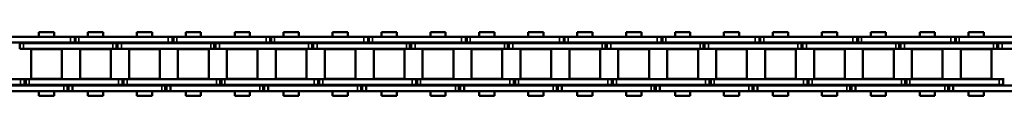
# Model space of a CAD drawing. Extents: x -5009 to 1221, y -7167 to 386.
# Drawn here: x -1224 to -969, y -4833 to -4816 of the extents above; entities that cross this region are included whole.
import ezdxf

# ---------------------------------------------------------------- set-up
doc = ezdxf.new("R2010")
doc.units = 0
doc.layers.get('0').update_dxf_attribs({"lineweight": 25})
doc.layers.add('Sichtbar (ISO)', color=7, linetype='Continuous', lineweight=50)
doc.layers.add('Sichtbar schmal (ISO)', color=3, linetype='Continuous', lineweight=35)

# ---------------------------------------------------------------- blocks, each defined once
blk = doc.blocks.new('Kette1300_HUB   (SR)')
at = {"layer": 'Sichtbar (ISO)'}
for p, q in [((3.89, -279.67), (3.89, -302.75)), ((5.39, -279.67), (5.39, -302.75)), ((-7.03, -292.32), (-7.03, -315.4)), ((-5.53, -292.32), (-5.53, -315.4)), ((5.52, -313.86), (5.52, -290.78)), ((7.02, -313.86), (7.02, -290.78)), ((-5.41, -302.21), (-5.41, -302.51)), ((-5.41, -302.51), (-5.41, -303.53)), ((-5.41, -302.51), (-3.91, -302.51)), ((-3.91, -302.21), (-3.91, -302.51)), ((-3.91, -302.51), (-3.91, -303.53)), ((3.89, -303.78), (3.89, -302.75)), ((5.39, -303.78), (5.39, -302.75)), ((-5.41, -326.61), (-5.41, -303.53)), ((-3.91, -326.61), (-3.91, -303.53)), ((5.39, -303.78), (3.89, -303.78)), ((3.89, -304.08), (3.89, -303.78)), ((5.39, -304.08), (3.89, -304.08)), ((3.89, -304.97), (3.89, -304.08)), ((3.89, -304.97), (3.89, -328.05)), ((5.39, -304.08), (5.39, -303.78)), ((5.39, -304.97), (5.39, -304.08)), ((5.39, -304.97), (5.39, -328.05)), ((-8.25, -307.5), (-8.25, -311.44)), ((-8.25, -307.5), (-7.03, -307.5)), ((-5.53, -307.5), (-5.41, -307.5)), ((-3.91, -307.5), (-3.83, -307.5)), ((-3.83, -313.45), (-3.83, -305.5)), ((3.82, -305.5), (-3.83, -305.5)), ((3.82, -313.45), (3.82, -305.5)), ((3.83, -307.5), (3.89, -307.5)), ((5.39, -307.5), (5.52, -307.5)), ((7.02, -307.5), (8.25, -307.5)), ((8.25, -307.5), (8.25, -311.44)), ((-8.25, -311.44), (-7.03, -311.44)), ((-5.53, -311.44), (-5.41, -311.44)), ((-3.91, -311.44), (-3.83, -311.44)), ((3.83, -311.44), (3.89, -311.44)), ((5.39, -311.44), (5.52, -311.44)), ((7.02, -311.44), (8.25, -311.44)), ((-7.03, -316.43), (-7.03, -315.4)), ((-7.03, -316.73), (-7.03, -315.4)), ((-5.53, -315.4), (-7.03, -315.4)), ((-5.53, -316.43), (-5.53, -315.4)), ((-5.53, -316.73), (-5.53, -315.4)), ((3.82, -313.45), (-3.83, -313.45)), ((5.52, -313.84), (5.52, -314.74)), ((5.52, -314.74), (7.02, -314.74)), ((5.52, -314.74), (5.52, -315.04)), ((5.52, -315.04), (5.52, -316.06)), ((5.52, -315.04), (5.52, -315.04)), ((7.02, -313.84), (7.02, -314.74)), ((7.02, -314.74), (7.02, -315.04)), ((7.02, -315.04), (7.02, -316.06)), ((-5.53, -316.43), (-7.03, -316.43)), ((-5.53, -316.73), (-7.03, -316.73)), ((-7.03, -317.62), (-7.03, -316.73)), ((-7.03, -317.62), (-7.03, -340.7)), ((-5.53, -317.62), (-5.53, -316.73)), ((-5.53, -317.62), (-5.53, -340.7)), ((-3.83, -326.1), (-3.83, -318.15)), ((3.82, -318.15), (-3.83, -318.15)), ((3.82, -326.1), (3.82, -318.15)), ((5.52, -339.14), (5.52, -316.06)), ((7.02, -339.14), (7.02, -316.06)), ((-8.25, -320.15), (-8.25, -324.09)), ((-8.25, -320.15), (-7.03, -320.15)), ((-5.53, -320.15), (-5.41, -320.15)), ((-3.91, -320.15), (-3.83, -320.15)), ((3.83, -320.15), (3.89, -320.15)), ((5.39, -320.15), (5.52, -320.15)), ((7.02, -320.15), (8.25, -320.15)), ((8.25, -320.15), (8.25, -324.09)), ((-8.25, -324.09), (-7.03, -324.09)), ((-5.53, -324.09), (-5.41, -324.09)), ((-3.91, -324.09), (-3.83, -324.09)), ((3.83, -324.09), (3.89, -324.09)), ((5.39, -324.09), (5.52, -324.09)), ((7.02, -324.09), (8.25, -324.09)), ((-5.41, -326.61), (-5.41, -327.51)), ((-5.41, -327.51), (-3.91, -327.51)), ((-5.41, -327.51), (-5.41, -327.81)), ((-5.41, -327.81), (-5.41, -328.83)), ((-5.41, -327.81), (-3.91, -327.81)), ((-3.91, -326.61), (-3.91, -327.51)), ((-3.91, -327.51), (-3.91, -327.81)), ((-3.91, -327.81), (-3.91, -328.83)), ((3.82, -326.1), (-3.83, -326.1)), ((3.89, -329.08), (3.89, -328.05)), ((5.39, -329.08), (5.39, -328.05)), ((-5.41, -351.91), (-5.41, -328.83)), ((-3.91, -351.91), (-3.91, -328.83)), ((-3.83, -338.75), (-3.83, -330.8)), ((3.82, -330.8), (-3.83, -330.8)), ((3.82, -338.75), (3.82, -330.8)), ((5.39, -329.08), (3.89, -329.08)), ((3.89, -329.38), (3.89, -329.08)), ((5.39, -329.38), (3.89, -329.38)), ((3.89, -330.27), (3.89, -329.38)), ((3.89, -330.27), (3.89, -353.35)), ((5.39, -329.38), (5.39, -329.08)), ((5.39, -330.27), (5.39, -329.38)), ((5.39, -330.27), (5.39, -353.35)), ((-8.25, -332.8), (-8.25, -336.74)), ((-8.25, -332.8), (-7.03, -332.8)), ((-5.53, -332.8), (-5.41, -332.8)), ((-3.91, -332.8), (-3.83, -332.8)), ((3.83, -332.8), (3.89, -332.8)), ((5.39, -332.8), (5.52, -332.8)), ((7.02, -332.8), (8.25, -332.8)), ((8.25, -332.8), (8.25, -336.74)), ((-8.25, -336.74), (-7.03, -336.74)), ((-5.53, -336.74), (-5.41, -336.74)), ((-3.91, -336.74), (-3.83, -336.74)), ((3.83, -336.74), (3.89, -336.74)), ((5.39, -336.74), (5.52, -336.74)), ((7.02, -336.74), (8.25, -336.74)), ((-7.03, -341.73), (-7.03, -340.7)), ((-7.03, -342.03), (-7.03, -340.7)), ((-5.53, -340.7), (-7.03, -340.7)), ((-5.53, -341.73), (-5.53, -340.7)), ((-5.53, -342.03), (-5.53, -340.7)), ((3.82, -338.75), (-3.83, -338.75)), ((5.52, -339.13), (5.52, -340.03)), ((5.52, -340.03), (7.02, -340.03)), ((5.52, -340.03), (5.52, -340.33)), ((5.52, -340.33), (5.52, -341.35)), ((5.52, -340.33), (5.52, -340.33)), ((7.02, -339.13), (7.02, -340.03)), ((7.02, -340.03), (7.02, -340.33)), ((7.02, -340.33), (7.02, -341.35)), ((-5.53, -341.73), (-7.03, -341.73)), ((-5.53, -342.03), (-7.03, -342.03)), ((-7.03, -342.92), (-7.03, -342.03)), ((-7.03, -342.92), (-7.03, -366)), ((-5.53, -342.92), (-5.53, -342.03)), ((-5.53, -342.92), (-5.53, -366)), ((-3.83, -351.4), (-3.83, -343.45)), ((3.82, -343.45), (-3.83, -343.45)), ((3.82, -351.4), (3.82, -343.45)), ((5.52, -364.43), (5.52, -341.35)), ((7.02, -364.43), (7.02, -341.35)), ((-8.25, -345.45), (-8.25, -349.39)), ((-8.25, -345.45), (-7.03, -345.45)), ((-5.53, -345.45), (-5.41, -345.45)), ((-3.91, -345.45), (-3.83, -345.45)), ((3.83, -345.45), (3.89, -345.45)), ((5.39, -345.45), (5.52, -345.45)), ((7.02, -345.45), (8.25, -345.45)), ((8.25, -345.45), (8.25, -349.39)), ((-8.25, -349.39), (-7.03, -349.39)), ((-5.53, -349.39), (-5.41, -349.39)), ((-3.91, -349.39), (-3.83, -349.39)), ((3.83, -349.39), (3.89, -349.39)), ((5.39, -349.39), (5.52, -349.39)), ((7.02, -349.39), (8.25, -349.39)), ((-5.41, -351.91), (-5.41, -352.81)), ((-5.41, -352.81), (-3.91, -352.81)), ((-5.41, -352.81), (-5.41, -353.11)), ((-5.41, -353.11), (-5.41, -354.13)), ((-5.41, -353.11), (-3.91, -353.11)), ((-3.91, -351.91), (-3.91, -352.81)), ((-3.91, -352.81), (-3.91, -353.11)), ((-3.91, -353.11), (-3.91, -354.13)), ((3.82, -351.4), (-3.83, -351.4)), ((3.89, -354.38), (3.89, -353.35)), ((5.39, -354.38), (5.39, -353.35)), ((-5.41, -377.21), (-5.41, -354.13)), ((-3.91, -377.21), (-3.91, -354.13)), ((-3.83, -364.05), (-3.83, -356.1)), ((3.82, -356.1), (-3.83, -356.1)), ((3.82, -364.05), (3.82, -356.1)), ((5.39, -354.38), (3.89, -354.38)), ((3.89, -354.68), (3.89, -354.38)), ((5.39, -354.68), (3.89, -354.68)), ((3.89, -355.57), (3.89, -354.68)), ((3.89, -355.57), (3.89, -378.65)), ((5.39, -354.68), (5.39, -354.38)), ((5.39, -355.57), (5.39, -354.68)), ((5.39, -355.57), (5.39, -378.65)), ((-8.25, -358.1), (-8.25, -362.04)), ((-8.25, -358.1), (-7.03, -358.1)), ((-5.53, -358.1), (-5.41, -358.1)), ((-3.91, -358.1), (-3.83, -358.1)), ((3.83, -358.1), (3.89, -358.1)), ((5.39, -358.1), (5.52, -358.1)), ((7.02, -358.1), (8.25, -358.1)), ((8.25, -358.1), (8.25, -362.04)), ((-8.25, -362.04), (-7.03, -362.04)), ((-5.53, -362.04), (-5.41, -362.04)), ((-3.91, -362.04), (-3.83, -362.04)), ((3.83, -362.04), (3.89, -362.04)), ((5.39, -362.04), (5.52, -362.04)), ((7.02, -362.04), (8.25, -362.04)), ((-7.03, -367.03), (-7.03, -366)), ((-7.03, -367.33), (-7.03, -366)), ((-5.53, -366), (-7.03, -366)), ((-5.53, -367.03), (-5.53, -366)), ((-5.53, -367.33), (-5.53, -366)), ((3.82, -364.05), (-3.83, -364.05)), ((5.52, -364.42), (5.52, -365.32)), ((5.52, -365.32), (7.02, -365.32)), ((5.52, -365.32), (5.52, -365.62)), ((5.52, -365.62), (5.52, -366.64)), ((5.52, -365.62), (5.52, -365.62)), ((7.02, -364.42), (7.02, -365.32)), ((7.02, -365.32), (7.02, -365.62)), ((7.02, -365.62), (7.02, -366.64)), ((-5.53, -367.03), (-7.03, -367.03)), ((-5.53, -367.33), (-7.03, -367.33)), ((-7.03, -368.22), (-7.03, -367.33)), ((-7.03, -368.22), (-7.03, -391.3)), ((-5.53, -368.22), (-5.53, -367.33)), ((-5.53, -368.22), (-5.53, -391.3)), ((-3.83, -376.7), (-3.83, -368.75)), ((3.82, -368.75), (-3.83, -368.75)), ((3.82, -376.7), (3.82, -368.75)), ((5.52, -389.72), (5.52, -366.64)), ((7.02, -389.72), (7.02, -366.64)), ((-8.25, -370.75), (-8.25, -374.69)), ((-8.25, -370.75), (-7.03, -370.75)), ((-5.53, -370.75), (-5.41, -370.75)), ((-3.91, -370.75), (-3.83, -370.75)), ((3.83, -370.75), (3.89, -370.75)), ((5.39, -370.75), (5.52, -370.75)), ((7.02, -370.75), (8.25, -370.75)), ((8.25, -370.75), (8.25, -374.69)), ((-8.25, -374.69), (-7.03, -374.69)), ((-5.53, -374.69), (-5.41, -374.69)), ((-3.91, -374.69), (-3.83, -374.69)), ((3.82, -376.7), (-3.83, -376.7)), ((3.83, -374.69), (3.89, -374.69)), ((5.39, -374.69), (5.52, -374.69)), ((7.02, -374.69), (8.25, -374.69)), ((-5.41, -377.21), (-5.41, -378.11)), ((-5.41, -378.11), (-3.91, -378.11)), ((-5.41, -378.11), (-5.41, -378.41)), ((-5.41, -378.41), (-5.41, -379.43)), ((-5.41, -378.41), (-3.91, -378.41)), ((-3.91, -377.21), (-3.91, -378.11)), ((-3.91, -378.11), (-3.91, -378.41)), ((-3.91, -378.41), (-3.91, -379.43)), ((3.89, -379.68), (3.89, -378.65)), ((5.39, -379.68), (5.39, -378.65)), ((-5.41, -402.51), (-5.41, -379.43)), ((-3.91, -402.51), (-3.91, -379.43)), ((-3.83, -389.35), (-3.83, -381.4)), ((3.82, -381.4), (-3.83, -381.4)), ((3.82, -389.35), (3.82, -381.4)), ((5.39, -379.68), (3.89, -379.68)), ((3.89, -379.98), (3.89, -379.68)), ((5.39, -379.98), (3.89, -379.98)), ((3.89, -380.87), (3.89, -379.98)), ((3.89, -380.87), (3.89, -403.95)), ((5.39, -379.98), (5.39, -379.68)), ((5.39, -380.87), (5.39, -379.98)), ((5.39, -380.87), (5.39, -403.95)), ((-8.25, -383.4), (-8.25, -387.34)), ((-8.25, -383.4), (-7.03, -383.4)), ((-5.53, -383.4), (-5.41, -383.4)), ((-3.91, -383.4), (-3.83, -383.4)), ((3.83, -383.4), (3.89, -383.4)), ((5.39, -383.4), (5.52, -383.4)), ((7.02, -383.4), (8.25, -383.4)), ((8.25, -383.4), (8.25, -387.34)), ((-8.25, -387.34), (-7.03, -387.34)), ((-5.53, -387.34), (-5.41, -387.34)), ((-3.91, -387.34), (-3.83, -387.34)), ((3.82, -389.35), (-3.83, -389.35)), ((3.83, -387.34), (3.89, -387.34)), ((5.39, -387.34), (5.52, -387.34)), ((7.02, -387.34), (8.25, -387.34)), ((-7.03, -392.33), (-7.03, -391.3)), ((-7.03, -392.63), (-7.03, -391.3)), ((-5.53, -391.3), (-7.03, -391.3)), ((-5.53, -392.33), (-5.53, -391.3)), ((-5.53, -392.63), (-5.53, -391.3)), ((5.52, -389.71), (5.52, -390.61)), ((5.52, -390.61), (7.02, -390.61)), ((5.52, -390.61), (5.52, -390.91)), ((5.52, -390.91), (5.52, -391.93)), ((5.52, -390.91), (5.52, -390.91)), ((5.52, -415.01), (5.52, -391.93)), ((7.02, -389.71), (7.02, -390.61)), ((7.02, -390.61), (7.02, -390.91)), ((7.02, -390.91), (7.02, -391.93)), ((7.02, -415.01), (7.02, -391.93)), ((-5.53, -392.33), (-7.03, -392.33)), ((-5.53, -392.63), (-7.03, -392.63)), ((-7.03, -393.52), (-7.03, -392.63)), ((-7.03, -393.52), (-7.03, -416.6)), ((-5.53, -393.52), (-5.53, -392.63)), ((-5.53, -393.52), (-5.53, -416.6)), ((-3.83, -402), (-3.83, -394.05)), ((3.82, -394.05), (-3.83, -394.05)), ((3.82, -402), (3.82, -394.05)), ((-8.25, -396.05), (-8.25, -399.99)), ((-8.25, -396.05), (-7.03, -396.05)), ((-5.53, -396.05), (-5.41, -396.05)), ((-3.91, -396.05), (-3.83, -396.05)), ((3.83, -396.05), (3.89, -396.05)), ((5.39, -396.05), (5.52, -396.05)), ((7.02, -396.05), (8.25, -396.05)), ((8.25, -396.05), (8.25, -399.99)), ((-8.25, -399.99), (-7.03, -399.99)), ((-5.53, -399.99), (-5.41, -399.99)), ((-3.91, -399.99), (-3.83, -399.99)), ((3.82, -402), (-3.83, -402)), ((3.83, -399.99), (3.89, -399.99)), ((5.39, -399.99), (5.52, -399.99)), ((7.02, -399.99), (8.25, -399.99)), ((-5.41, -402.51), (-5.41, -403.41)), ((-5.41, -403.41), (-3.91, -403.41)), ((-5.41, -403.41), (-5.41, -403.71)), ((-5.41, -403.71), (-5.41, -404.73)), ((-5.41, -403.71), (-3.91, -403.71)), ((-5.41, -427.81), (-5.41, -404.73)), ((-3.91, -402.51), (-3.91, -403.41)), ((-3.91, -403.41), (-3.91, -403.71)), ((-3.91, -403.71), (-3.91, -404.73)), ((-3.91, -427.81), (-3.91, -404.73)), ((3.89, -404.98), (3.89, -403.95)), ((5.39, -404.98), (5.39, -403.95)), ((-3.83, -414.65), (-3.83, -406.7)), ((3.82, -406.7), (-3.83, -406.7)), ((3.82, -414.65), (3.82, -406.7)), ((5.39, -404.98), (3.89, -404.98)), ((3.89, -405.28), (3.89, -404.98)), ((5.39, -405.28), (3.89, -405.28)), ((3.89, -406.17), (3.89, -405.28)), ((3.89, -406.17), (3.89, -429.25)), ((5.39, -405.28), (5.39, -404.98)), ((5.39, -406.17), (5.39, -405.28)), ((5.39, -406.17), (5.39, -429.25)), ((-8.25, -408.7), (-8.25, -412.64)), ((-8.25, -408.7), (-7.03, -408.7)), ((-5.53, -408.7), (-5.41, -408.7)), ((-3.91, -408.7), (-3.83, -408.7)), ((3.83, -408.7), (3.89, -408.7)), ((5.39, -408.7), (5.52, -408.7)), ((7.02, -408.7), (8.25, -408.7)), ((8.25, -408.7), (8.25, -412.64)), ((-8.25, -412.64), (-7.03, -412.64)), ((-5.53, -412.64), (-5.41, -412.64)), ((-3.91, -412.64), (-3.83, -412.64)), ((3.82, -414.65), (-3.83, -414.65)), ((3.83, -412.64), (3.89, -412.64)), ((5.39, -412.64), (5.52, -412.64)), ((7.02, -412.64), (8.25, -412.64)), ((-7.03, -417.63), (-7.03, -416.6)), ((-7.03, -417.93), (-7.03, -416.6)), ((-5.53, -416.6), (-7.03, -416.6)), ((-5.53, -417.63), (-5.53, -416.6)), ((-5.53, -417.93), (-5.53, -416.6)), ((5.52, -415), (5.52, -415.9)), ((5.52, -415.9), (7.02, -415.9)), ((5.52, -415.9), (5.52, -416.2)), ((5.52, -416.2), (5.52, -417.22)), ((5.52, -416.2), (5.52, -416.2)), ((5.52, -440.3), (5.52, -417.22)), ((7.02, -415), (7.02, -415.9)), ((7.02, -415.9), (7.02, -416.2)), ((7.02, -416.2), (7.02, -417.22)), ((7.02, -440.3), (7.02, -417.22)), ((-5.53, -417.63), (-7.03, -417.63)), ((-5.53, -417.93), (-7.03, -417.93)), ((-7.03, -418.82), (-7.03, -417.93)), ((-7.03, -418.82), (-7.03, -441.9)), ((-5.53, -418.82), (-5.53, -417.93)), ((-5.53, -418.82), (-5.53, -441.9)), ((-3.83, -427.3), (-3.83, -419.35)), ((3.82, -419.35), (-3.83, -419.35)), ((3.82, -427.3), (3.82, -419.35)), ((-8.25, -421.35), (-8.25, -425.29)), ((-8.25, -421.35), (-7.03, -421.35)), ((-5.53, -421.35), (-5.41, -421.35)), ((-3.91, -421.35), (-3.83, -421.35)), ((3.83, -421.35), (3.89, -421.35)), ((5.39, -421.35), (5.52, -421.35)), ((7.02, -421.35), (8.25, -421.35)), ((8.25, -421.35), (8.25, -425.29)), ((-8.25, -425.29), (-7.03, -425.29)), ((-5.53, -425.29), (-5.41, -425.29)), ((-3.91, -425.29), (-3.83, -425.29)), ((3.82, -427.3), (-3.83, -427.3)), ((3.83, -425.29), (3.89, -425.29)), ((5.39, -425.29), (5.52, -425.29)), ((7.02, -425.29), (8.25, -425.29)), ((-5.41, -427.81), (-5.41, -428.71)), ((-5.41, -428.71), (-3.91, -428.71)), ((-5.41, -428.71), (-5.41, -429.01)), ((-5.41, -429.01), (-5.41, -430.03)), ((-5.41, -429.01), (-3.91, -429.01)), ((-5.41, -453.11), (-5.41, -430.03)), ((-3.91, -427.81), (-3.91, -428.71)), ((-3.91, -428.71), (-3.91, -429.01)), ((-3.91, -429.01), (-3.91, -430.03)), ((-3.91, -453.11), (-3.91, -430.03)), ((3.89, -430.28), (3.89, -429.25)), ((5.39, -430.28), (5.39, -429.25)), ((-3.83, -439.95), (-3.83, -432)), ((3.82, -432), (-3.83, -432)), ((3.82, -439.95), (3.82, -432)), ((5.39, -430.28), (3.89, -430.28)), ((3.89, -430.58), (3.89, -430.28)), ((5.39, -430.58), (3.89, -430.58)), ((3.89, -431.47), (3.89, -430.58)), ((3.89, -431.47), (3.89, -454.55)), ((5.39, -430.58), (5.39, -430.28)), ((5.39, -431.47), (5.39, -430.58)), ((5.39, -431.47), (5.39, -454.55)), ((-8.25, -434), (-8.25, -437.94)), ((-8.25, -434), (-7.03, -434)), ((-5.53, -434), (-5.41, -434)), ((-3.91, -434), (-3.83, -434)), ((3.83, -434), (3.89, -434)), ((5.39, -434), (5.52, -434)), ((7.02, -434), (8.25, -434)), ((8.25, -434), (8.25, -437.94)), ((-8.25, -437.94), (-7.03, -437.94)), ((-5.53, -437.94), (-5.41, -437.94)), ((-3.91, -437.94), (-3.83, -437.94)), ((3.82, -439.95), (-3.83, -439.95)), ((3.83, -437.94), (3.89, -437.94)), ((5.39, -437.94), (5.52, -437.94)), ((5.52, -440.29), (5.52, -441.19)), ((7.02, -437.94), (8.25, -437.94)), ((7.02, -440.29), (7.02, -441.19)), ((-7.03, -442.93), (-7.03, -441.9)), ((-7.03, -443.23), (-7.03, -441.9)), ((-5.53, -441.9), (-7.03, -441.9)), ((-5.53, -442.93), (-7.03, -442.93)), ((-5.53, -442.93), (-5.53, -441.9)), ((-5.53, -443.23), (-5.53, -441.9)), ((5.52, -441.19), (7.02, -441.19)), ((5.52, -441.19), (5.52, -441.49)), ((5.52, -441.49), (5.52, -442.51)), ((5.52, -441.49), (5.52, -441.49)), ((5.52, -465.59), (5.52, -442.51)), ((7.02, -441.19), (7.02, -441.49)), ((7.02, -441.49), (7.02, -442.51)), ((7.02, -465.59), (7.02, -442.51)), ((-5.53, -443.23), (-7.03, -443.23)), ((-7.03, -444.12), (-7.03, -443.23)), ((-7.03, -444.12), (-7.03, -467.2)), ((-5.53, -444.12), (-5.53, -443.23)), ((-5.53, -444.12), (-5.53, -467.2)), ((-3.83, -452.6), (-3.83, -444.65)), ((3.82, -444.65), (-3.83, -444.65)), ((3.82, -452.6), (3.82, -444.65)), ((-8.25, -446.65), (-8.25, -450.59)), ((-8.25, -446.65), (-7.03, -446.65)), ((-5.53, -446.65), (-5.41, -446.65)), ((-3.91, -446.65), (-3.83, -446.65)), ((3.83, -446.65), (3.89, -446.65)), ((5.39, -446.65), (5.52, -446.65)), ((7.02, -446.65), (8.25, -446.65)), ((8.25, -446.65), (8.25, -450.59)), ((-8.25, -450.59), (-7.03, -450.59)), ((-5.53, -450.59), (-5.41, -450.59)), ((-5.41, -453.11), (-5.41, -454.01)), ((-3.91, -450.59), (-3.83, -450.59)), ((-3.91, -453.11), (-3.91, -454.01)), ((3.82, -452.6), (-3.83, -452.6)), ((3.83, -450.59), (3.89, -450.59)), ((5.39, -450.59), (5.52, -450.59)), ((7.02, -450.59), (8.25, -450.59)), ((-5.41, -454.01), (-3.91, -454.01)), ((-5.41, -454.01), (-5.41, -454.31)), ((-5.41, -454.31), (-5.41, -455.33)), ((-5.41, -454.31), (-3.91, -454.31)), ((-5.41, -478.41), (-5.41, -455.33)), ((-3.91, -454.01), (-3.91, -454.31)), ((-3.91, -454.31), (-3.91, -455.33)), ((-3.91, -478.41), (-3.91, -455.33)), ((3.89, -455.58), (3.89, -454.55)), ((5.39, -455.58), (3.89, -455.58)), ((3.89, -455.88), (3.89, -455.58)), ((5.39, -455.58), (5.39, -454.55)), ((5.39, -455.88), (5.39, -455.58)), ((-3.83, -465.25), (-3.83, -457.3)), ((3.82, -457.3), (-3.83, -457.3)), ((3.82, -465.25), (3.82, -457.3)), ((5.39, -455.88), (3.89, -455.88)), ((3.89, -456.77), (3.89, -455.88)), ((3.89, -456.77), (3.89, -479.85)), ((5.39, -456.77), (5.39, -455.88)), ((5.39, -456.77), (5.39, -479.85)), ((-8.25, -459.3), (-8.25, -463.24)), ((-8.25, -459.3), (-7.03, -459.3)), ((-5.53, -459.3), (-5.41, -459.3)), ((-3.91, -459.3), (-3.83, -459.3)), ((3.83, -459.3), (3.89, -459.3)), ((5.39, -459.3), (5.52, -459.3)), ((7.02, -459.3), (8.25, -459.3)), ((8.25, -459.3), (8.25, -463.24)), ((-8.25, -463.24), (-7.03, -463.24)), ((-5.53, -463.24), (-5.41, -463.24)), ((-3.91, -463.24), (-3.83, -463.24)), ((3.83, -463.24), (3.89, -463.24)), ((5.39, -463.24), (5.52, -463.24)), ((7.02, -463.24), (8.25, -463.24)), ((3.82, -465.25), (-3.83, -465.25)), ((5.52, -465.58), (5.52, -466.47)), ((7.02, -465.58), (7.02, -466.47)), ((-7.03, -468.23), (-7.03, -467.2)), ((-7.03, -468.53), (-7.03, -467.2)), ((-5.53, -467.2), (-7.03, -467.2)), ((-5.53, -468.23), (-7.03, -468.23)), ((-5.53, -468.23), (-5.53, -467.2)), ((-5.53, -468.53), (-5.53, -467.2)), ((5.52, -466.47), (7.02, -466.47)), ((5.52, -466.47), (5.52, -466.78)), ((5.52, -466.78), (5.52, -467.8)), ((5.52, -466.78), (5.52, -466.78)), ((5.52, -490.88), (5.52, -467.8)), ((7.02, -466.47), (7.02, -466.78)), ((7.02, -466.78), (7.02, -467.8)), ((7.02, -490.88), (7.02, -467.8)), ((-5.53, -468.53), (-7.03, -468.53)), ((-7.03, -469.42), (-7.03, -468.53)), ((-7.03, -469.42), (-7.03, -492.5)), ((-5.53, -469.42), (-5.53, -468.53)), ((-5.53, -469.42), (-5.53, -492.5)), ((-3.83, -477.9), (-3.83, -469.95)), ((3.82, -469.95), (-3.83, -469.95)), ((3.82, -477.9), (3.82, -469.95)), ((-8.25, -471.95), (-8.25, -475.89)), ((-8.25, -471.95), (-7.03, -471.95)), ((-5.53, -471.95), (-5.41, -471.95)), ((-3.91, -471.95), (-3.83, -471.95)), ((3.83, -471.95), (3.89, -471.95)), ((5.39, -471.95), (5.52, -471.95)), ((7.02, -471.95), (8.25, -471.95)), ((8.25, -471.95), (8.25, -475.89)), ((-8.25, -475.89), (-7.03, -475.89)), ((-5.53, -475.89), (-5.41, -475.89)), ((-3.91, -475.89), (-3.83, -475.89)), ((3.83, -475.89), (3.89, -475.89)), ((5.39, -475.89), (5.52, -475.89)), ((7.02, -475.89), (8.25, -475.89)), ((-5.41, -478.41), (-5.41, -479.31)), ((-3.91, -478.41), (-3.91, -479.31)), ((3.82, -477.9), (-3.83, -477.9)), ((-5.41, -479.31), (-3.91, -479.31)), ((-5.41, -479.31), (-5.41, -479.61)), ((-5.41, -479.61), (-5.41, -480.63)), ((-5.41, -479.61), (-3.91, -479.61)), ((-5.41, -503.71), (-5.41, -480.63)), ((-3.91, -479.31), (-3.91, -479.61)), ((-3.91, -479.61), (-3.91, -480.63)), ((-3.91, -503.71), (-3.91, -480.63)), ((3.89, -480.88), (3.89, -479.85)), ((5.39, -480.88), (3.89, -480.88)), ((3.89, -481.18), (3.89, -480.88)), ((5.39, -480.88), (5.39, -479.85)), ((5.39, -481.18), (5.39, -480.88)), ((-3.83, -490.55), (-3.83, -482.6)), ((3.82, -482.6), (-3.83, -482.6)), ((3.82, -490.55), (3.82, -482.6)), ((5.39, -481.18), (3.89, -481.18)), ((3.89, -482.07), (3.89, -481.18)), ((3.89, -482.07), (3.89, -505.15)), ((5.39, -482.07), (5.39, -481.18)), ((5.39, -482.07), (5.39, -505.15)), ((-8.25, -484.6), (-8.25, -488.54)), ((-8.25, -484.6), (-7.03, -484.6)), ((-5.53, -484.6), (-5.41, -484.6)), ((-3.91, -484.6), (-3.83, -484.6)), ((3.83, -484.6), (3.89, -484.6)), ((5.39, -484.6), (5.52, -484.6)), ((7.02, -484.6), (8.25, -484.6)), ((8.25, -484.6), (8.25, -488.54)), ((-8.25, -488.54), (-7.03, -488.54)), ((-5.53, -488.54), (-5.41, -488.54)), ((-3.91, -488.54), (-3.83, -488.54)), ((3.83, -488.54), (3.89, -488.54)), ((5.39, -488.54), (5.52, -488.54)), ((7.02, -488.54), (8.25, -488.54)), ((3.82, -490.55), (-3.83, -490.55)), ((5.52, -490.87), (5.52, -491.76)), ((7.02, -490.87), (7.02, -491.76)), ((-7.03, -493.53), (-7.03, -492.5)), ((-7.03, -493.83), (-7.03, -492.5)), ((-5.53, -492.5), (-7.03, -492.5)), ((-5.53, -493.53), (-7.03, -493.53)), ((-5.53, -493.83), (-7.03, -493.83)), ((-7.03, -494.72), (-7.03, -493.83)), ((-5.53, -493.53), (-5.53, -492.5)), ((-5.53, -493.83), (-5.53, -492.5)), ((-5.53, -494.72), (-5.53, -493.83)), ((5.52, -491.76), (7.02, -491.76)), ((5.52, -491.76), (5.52, -492.06)), ((5.52, -492.06), (5.52, -493.09)), ((5.52, -492.06), (5.52, -492.06)), ((5.52, -516.17), (5.52, -493.09)), ((7.02, -491.76), (7.02, -492.06)), ((7.02, -492.06), (7.02, -493.09)), ((7.02, -516.17), (7.02, -493.09)), ((-7.03, -494.72), (-7.03, -517.8)), ((-5.53, -494.72), (-5.53, -517.8)), ((-3.83, -503.2), (-3.83, -495.25)), ((3.82, -495.25), (-3.83, -495.25)), ((3.82, -503.2), (3.82, -495.25)), ((-8.25, -497.25), (-8.25, -501.19)), ((-8.25, -497.25), (-7.03, -497.25)), ((-5.53, -497.25), (-5.41, -497.25)), ((-3.91, -497.25), (-3.83, -497.25)), ((3.83, -497.25), (3.89, -497.25)), ((5.39, -497.25), (5.52, -497.25)), ((7.02, -497.25), (8.25, -497.25)), ((8.25, -497.25), (8.25, -501.19)), ((-8.25, -501.19), (-7.03, -501.19)), ((-5.53, -501.19), (-5.41, -501.19)), ((-3.91, -501.19), (-3.83, -501.19)), ((3.83, -501.19), (3.89, -501.19)), ((5.39, -501.19), (5.52, -501.19)), ((7.02, -501.19), (8.25, -501.19)), ((-5.41, -503.71), (-5.41, -504.61)), ((-3.91, -503.71), (-3.91, -504.61)), ((3.82, -503.2), (-3.83, -503.2)), ((-5.41, -504.61), (-3.91, -504.61)), ((-5.41, -504.61), (-5.41, -504.91)), ((-5.41, -504.91), (-5.41, -505.93)), ((-5.41, -504.91), (-3.91, -504.91)), ((-5.41, -529.01), (-5.41, -505.93)), ((-3.91, -504.61), (-3.91, -504.91)), ((-3.91, -504.91), (-3.91, -505.93)), ((-3.91, -529.01), (-3.91, -505.93)), ((3.89, -506.18), (3.89, -505.15)), ((5.39, -506.18), (3.89, -506.18)), ((3.89, -506.48), (3.89, -506.18)), ((5.39, -506.48), (3.89, -506.48)), ((3.89, -507.37), (3.89, -506.48)), ((5.39, -506.18), (5.39, -505.15)), ((5.39, -506.48), (5.39, -506.18)), ((5.39, -507.37), (5.39, -506.48)), ((-3.83, -515.85), (-3.83, -507.9)), ((3.82, -507.9), (-3.83, -507.9)), ((3.82, -515.85), (3.82, -507.9)), ((3.89, -507.37), (3.89, -530.45)), ((5.39, -507.37), (5.39, -530.45)), ((-8.25, -509.9), (-8.25, -513.84)), ((-8.25, -509.9), (-7.03, -509.9)), ((-5.53, -509.9), (-5.41, -509.9)), ((-3.91, -509.9), (-3.83, -509.9)), ((3.83, -509.9), (3.89, -509.9)), ((5.39, -509.9), (5.52, -509.9)), ((7.02, -509.9), (8.25, -509.9)), ((8.25, -509.9), (8.25, -513.84)), ((-8.25, -513.84), (-7.03, -513.84)), ((-5.53, -513.84), (-5.41, -513.84)), ((-3.91, -513.84), (-3.83, -513.84)), ((3.83, -513.84), (3.89, -513.84)), ((5.39, -513.84), (5.52, -513.84)), ((7.02, -513.84), (8.25, -513.84)), ((3.82, -515.85), (-3.83, -515.85)), ((5.52, -516.16), (5.52, -517.05)), ((7.02, -516.16), (7.02, -517.05)), ((-7.03, -518.83), (-7.03, -517.8)), ((-7.03, -519.13), (-7.03, -517.8)), ((-5.53, -517.8), (-7.03, -517.8)), ((-5.53, -518.83), (-7.03, -518.83)), ((-5.53, -519.13), (-7.03, -519.13)), ((-7.03, -520.02), (-7.03, -519.13)), ((-5.53, -518.83), (-5.53, -517.8)), ((-5.53, -519.13), (-5.53, -517.8)), ((-5.53, -520.02), (-5.53, -519.13)), ((5.52, -517.05), (7.02, -517.05)), ((5.52, -517.05), (5.52, -517.35)), ((5.52, -517.35), (5.52, -518.38)), ((5.52, -517.35), (5.52, -517.35)), ((5.52, -541.46), (5.52, -518.38)), ((7.02, -517.05), (7.02, -517.35)), ((7.02, -517.35), (7.02, -518.38)), ((7.02, -541.46), (7.02, -518.38)), ((-7.03, -520.02), (-7.03, -543.1)), ((-5.53, -520.02), (-5.53, -543.1)), ((-3.83, -528.5), (-3.83, -520.55)), ((3.82, -520.55), (-3.83, -520.55)), ((3.82, -528.5), (3.82, -520.55)), ((-8.25, -522.55), (-8.25, -526.49)), ((-8.25, -522.55), (-7.03, -522.55)), ((-5.53, -522.55), (-5.41, -522.55)), ((-3.91, -522.55), (-3.83, -522.55)), ((3.83, -522.55), (3.89, -522.55)), ((5.39, -522.55), (5.52, -522.55)), ((7.02, -522.55), (8.25, -522.55)), ((8.25, -522.55), (8.25, -526.49)), ((-8.25, -526.49), (-7.03, -526.49)), ((-5.53, -526.49), (-5.41, -526.49)), ((-3.91, -526.49), (-3.83, -526.49)), ((3.83, -526.49), (3.89, -526.49)), ((5.39, -526.49), (5.52, -526.49)), ((7.02, -526.49), (8.25, -526.49)), ((-5.41, -529.01), (-5.41, -529.91)), ((-3.91, -529.01), (-3.91, -529.91)), ((3.82, -528.5), (-3.83, -528.5)), ((-5.41, -529.91), (-3.91, -529.91)), ((-5.41, -529.91), (-5.41, -530.21)), ((-5.41, -530.21), (-5.41, -531.23)), ((-5.41, -530.21), (-3.91, -530.21)), ((-5.41, -554.31), (-5.41, -531.23)), ((-3.91, -529.91), (-3.91, -530.21)), ((-3.91, -530.21), (-3.91, -531.23)), ((-3.91, -554.31), (-3.91, -531.23)), ((3.89, -531.48), (3.89, -530.45)), ((5.39, -531.48), (3.89, -531.48)), ((3.89, -531.78), (3.89, -531.48)), ((5.39, -531.78), (3.89, -531.78)), ((3.89, -532.67), (3.89, -531.78)), ((5.39, -531.48), (5.39, -530.45)), ((5.39, -531.78), (5.39, -531.48)), ((5.39, -532.67), (5.39, -531.78)), ((-3.83, -541.15), (-3.83, -533.2)), ((3.82, -533.2), (-3.83, -533.2)), ((3.82, -541.15), (3.82, -533.2)), ((3.89, -532.67), (3.89, -555.75)), ((5.39, -532.67), (5.39, -555.75)), ((-8.25, -535.2), (-8.25, -539.14)), ((-8.25, -535.2), (-7.03, -535.2)), ((-5.53, -535.2), (-5.41, -535.2)), ((-3.91, -535.2), (-3.83, -535.2)), ((3.83, -535.2), (3.89, -535.2)), ((5.39, -535.2), (5.52, -535.2)), ((7.02, -535.2), (8.25, -535.2)), ((8.25, -535.2), (8.25, -539.14)), ((-8.25, -539.14), (-7.03, -539.14)), ((-5.53, -539.14), (-5.41, -539.14)), ((-3.91, -539.14), (-3.83, -539.14)), ((3.83, -539.14), (3.89, -539.14)), ((5.39, -539.14), (5.52, -539.14)), ((7.02, -539.14), (8.25, -539.14)), ((3.82, -541.15), (-3.83, -541.15)), ((5.52, -541.45), (5.52, -542.34)), ((7.02, -541.45), (7.02, -542.34)), ((-7.03, -544.13), (-7.03, -543.1)), ((-7.03, -544.43), (-7.03, -543.1)), ((-5.53, -543.1), (-7.03, -543.1)), ((-5.53, -544.13), (-7.03, -544.13)), ((-5.53, -544.43), (-7.03, -544.43)), ((-7.03, -545.32), (-7.03, -544.43)), ((-5.53, -544.13), (-5.53, -543.1)), ((-5.53, -544.43), (-5.53, -543.1)), ((-5.53, -545.32), (-5.53, -544.43)), ((5.52, -542.34), (7.02, -542.34)), ((5.52, -542.34), (5.52, -542.64)), ((5.52, -542.64), (5.52, -543.67)), ((5.52, -542.64), (5.52, -542.64)), ((5.52, -566.75), (5.52, -543.67)), ((7.02, -542.34), (7.02, -542.64)), ((7.02, -542.64), (7.02, -543.67)), ((7.02, -566.75), (7.02, -543.67)), ((-7.03, -545.32), (-7.03, -568.4)), ((-5.53, -545.32), (-5.53, -568.4)), ((-3.83, -553.8), (-3.83, -545.85)), ((3.82, -545.85), (-3.83, -545.85)), ((3.82, -553.8), (3.82, -545.85)), ((-8.25, -547.85), (-8.25, -551.79)), ((-8.25, -547.85), (-7.03, -547.85)), ((-5.53, -547.85), (-5.41, -547.85)), ((-3.91, -547.85), (-3.83, -547.85)), ((3.83, -547.85), (3.89, -547.85)), ((5.39, -547.85), (5.52, -547.85)), ((7.02, -547.85), (8.25, -547.85)), ((8.25, -547.85), (8.25, -551.79)), ((-8.25, -551.79), (-7.03, -551.79)), ((-5.53, -551.79), (-5.41, -551.79)), ((-3.91, -551.79), (-3.83, -551.79)), ((3.83, -551.79), (3.89, -551.79)), ((5.39, -551.79), (5.52, -551.79)), ((7.02, -551.79), (8.25, -551.79)), ((-5.41, -554.31), (-5.41, -555.21)), ((-3.91, -554.31), (-3.91, -555.21)), ((3.82, -553.8), (-3.83, -553.8)), ((-5.41, -555.21), (-3.91, -555.21)), ((-5.41, -555.21), (-5.41, -555.51)), ((-5.41, -555.51), (-5.41, -556.53)), ((-5.41, -555.51), (-3.91, -555.51)), ((-5.41, -579.61), (-5.41, -556.53)), ((-3.91, -555.21), (-3.91, -555.51)), ((-3.91, -555.51), (-3.91, -556.53)), ((-3.91, -579.61), (-3.91, -556.53)), ((3.89, -556.78), (3.89, -555.75)), ((5.39, -556.78), (3.89, -556.78)), ((5.39, -556.78), (5.39, -555.75))]:
    blk.add_line(p, q, dxfattribs=at)
at = {"layer": 'Sichtbar schmal (ISO)'}
for p, q in [((5.39, -302.75), (3.89, -302.75)), ((-5.41, -303.53), (-3.91, -303.53)), ((5.39, -304.97), (3.89, -304.97)), ((-5.53, -315.4), (-7.03, -315.4)), ((5.52, -313.84), (7.02, -313.84)), ((7.02, -315.04), (5.52, -315.04)), ((-5.53, -317.62), (-7.03, -317.62)), ((5.52, -316.06), (7.02, -316.06)), ((-5.41, -326.61), (-3.91, -326.61)), ((5.39, -328.05), (3.89, -328.05)), ((-5.41, -328.83), (-3.91, -328.83)), ((5.39, -330.27), (3.89, -330.27)), ((-5.53, -340.7), (-7.03, -340.7)), ((5.52, -339.13), (7.02, -339.13)), ((7.02, -340.33), (5.52, -340.33)), ((-5.53, -342.92), (-7.03, -342.92)), ((5.52, -341.35), (7.02, -341.35)), ((-5.41, -351.91), (-3.91, -351.91)), ((5.39, -353.35), (3.89, -353.35)), ((-5.41, -354.13), (-3.91, -354.13)), ((5.39, -355.57), (3.89, -355.57)), ((-5.53, -366), (-7.03, -366)), ((5.52, -364.42), (7.02, -364.42)), ((7.02, -365.62), (5.52, -365.62)), ((-5.53, -368.22), (-7.03, -368.22)), ((5.52, -366.64), (7.02, -366.64)), ((-5.41, -377.21), (-3.91, -377.21)), ((5.39, -378.65), (3.89, -378.65)), ((-5.41, -379.43), (-3.91, -379.43)), ((5.39, -380.87), (3.89, -380.87)), ((-5.53, -391.3), (-7.03, -391.3)), ((5.52, -389.71), (7.02, -389.71)), ((7.02, -390.91), (5.52, -390.91)), ((5.52, -391.93), (7.02, -391.93)), ((-5.53, -393.52), (-7.03, -393.52)), ((-5.41, -402.51), (-3.91, -402.51)), ((-5.41, -404.73), (-3.91, -404.73)), ((5.39, -403.95), (3.89, -403.95)), ((5.39, -406.17), (3.89, -406.17)), ((-5.53, -416.6), (-7.03, -416.6)), ((5.52, -415), (7.02, -415)), ((7.02, -416.2), (5.52, -416.2)), ((5.52, -417.22), (7.02, -417.22)), ((-5.53, -418.82), (-7.03, -418.82)), ((-5.41, -427.81), (-3.91, -427.81)), ((-5.41, -430.03), (-3.91, -430.03)), ((5.39, -429.25), (3.89, -429.25)), ((5.39, -431.47), (3.89, -431.47)), ((5.52, -440.29), (7.02, -440.29)), ((-5.53, -441.9), (-7.03, -441.9)), ((7.02, -441.49), (5.52, -441.49)), ((5.52, -442.51), (7.02, -442.51)), ((-5.53, -444.12), (-7.03, -444.12)), ((-5.41, -453.11), (-3.91, -453.11)), ((-5.41, -455.33), (-3.91, -455.33)), ((5.39, -454.55), (3.89, -454.55)), ((5.39, -456.77), (3.89, -456.77)), ((5.52, -465.58), (7.02, -465.58)), ((-5.53, -467.2), (-7.03, -467.2)), ((7.02, -466.78), (5.52, -466.78)), ((5.52, -467.8), (7.02, -467.8)), ((-5.53, -469.42), (-7.03, -469.42)), ((-5.41, -478.41), (-3.91, -478.41)), ((-5.41, -480.63), (-3.91, -480.63)), ((5.39, -479.85), (3.89, -479.85)), ((5.39, -482.07), (3.89, -482.07)), ((5.52, -490.87), (7.02, -490.87)), ((-5.53, -492.5), (-7.03, -492.5)), ((7.02, -492.06), (5.52, -492.06)), ((5.52, -493.09), (7.02, -493.09)), ((-5.53, -494.72), (-7.03, -494.72)), ((-5.41, -503.71), (-3.91, -503.71)), ((-5.41, -505.93), (-3.91, -505.93)), ((5.39, -505.15), (3.89, -505.15)), ((5.39, -507.37), (3.89, -507.37)), ((5.52, -516.16), (7.02, -516.16)), ((-5.53, -517.8), (-7.03, -517.8)), ((7.02, -517.35), (5.52, -517.35)), ((5.52, -518.38), (7.02, -518.38)), ((-5.53, -520.02), (-7.03, -520.02)), ((-5.41, -529.01), (-3.91, -529.01)), ((-5.41, -531.23), (-3.91, -531.23)), ((5.39, -530.45), (3.89, -530.45)), ((5.39, -532.67), (3.89, -532.67)), ((5.52, -541.45), (7.02, -541.45)), ((-5.53, -543.1), (-7.03, -543.1)), ((7.02, -542.64), (5.52, -542.64)), ((5.52, -543.67), (7.02, -543.67)), ((-5.53, -545.32), (-7.03, -545.32)), ((-5.41, -554.31), (-3.91, -554.31)), ((-5.41, -556.53), (-3.91, -556.53)), ((5.39, -555.75), (3.89, -555.75))]:
    blk.add_line(p, q, dxfattribs=at)
blk = doc.blocks.new('KAx4-1300-K_l_HUB   (SL)')
at = {"xscale": -1}
blk.add_blockref('Kette1300_HUB   (SR)', (3.85, 1347.1), dxfattribs=at)

msp = doc.modelspace()

# ---------------------------------------------------------------- block references
at = {"rotation": 270}
msp.add_blockref('KAx4-1300-K_l_HUB   (SL)', (-2014.334, -4820.733), dxfattribs=at)

doc.saveas('drawing.dxf')
